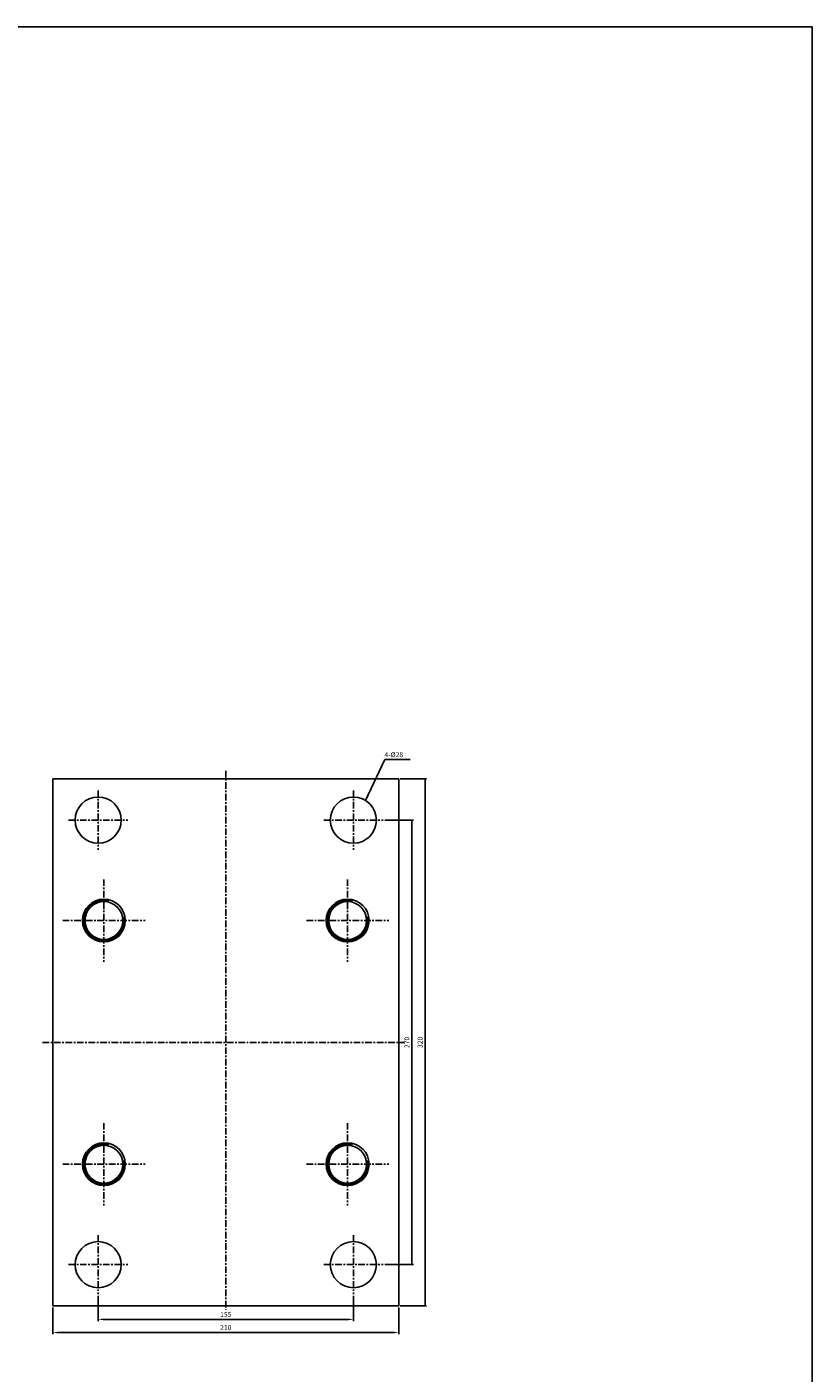
# Model space of a CAD drawing. Units: millimetres. Extents: x 381 to 4692, y 220 to 3347.
# Drawn here: x 4216 to 4692, y 2529 to 3347 of the extents above; entities that cross this region are included whole.
import ezdxf
from ezdxf.enums import TextEntityAlignment as Align

# ---------------------------------------------------------------- set-up
doc = ezdxf.new("R2010")
doc.units = ezdxf.units.MM
doc.linetypes.add('CENTER', pattern=[7, 4, -1, 1, -1])
doc.layers.add('CENTER', color=1, linetype='Continuous')
doc.layers.add('DIM', color=5, linetype='Continuous')
doc.styles.add('ROMANSS', font='ROMANSS.SHX', dxfattribs={"bigfont": 'LMP'})

msp = doc.modelspace()

# ---------------------------------------------------------------- linework, layer by layer
at = {"linetype": 'Continuous'}
for p, q in [((4231.27, 2889.82), (4231.27, 2569.82)), ((4231.27, 2889.82), (4441.27, 2889.82)), ((4441.27, 2889.82), (4441.27, 2569.82)), ((4231.27, 2569.82), (4441.27, 2569.82))]:
    msp.add_line(p, q, dxfattribs=at)
at = {"color": 4}
msp.add_lwpolyline([(381.3, 524.77), (4692.31, 524.77), (4692.31, 3346.57), (381.3, 3346.57)], close=True, dxfattribs=at)
at = {"linetype": 'Continuous'}
for centre, radius in [((4258.77, 2864.82), 14), ((4413.77, 2864.82), 14), ((4262.27, 2803.82), 13), ((4410.27, 2803.82), 13), ((4262.27, 2655.82), 13), ((4410.27, 2655.82), 13), ((4258.77, 2594.82), 14), ((4413.77, 2594.82), 14)]:
    msp.add_circle(centre, radius, dxfattribs=at)
at = {"color": 7, "linetype": 'Continuous'}
for centre in [(4262.27, 2803.82), (4410.27, 2803.82), (4262.27, 2655.82), (4410.27, 2655.82)]:
    msp.add_circle(centre, 11.5, dxfattribs=at)
at = {"color": 2, "linetype": 'Continuous'}
for centre in [(4262.27, 2803.82), (4410.27, 2803.82), (4262.27, 2655.82), (4410.27, 2655.82)]:
    msp.add_arc(centre, 12.25, 76.31778, 10.99797, dxfattribs=at)
at = {"layer": 'CENTER', "linetype": 'CENTER'}
for p, q in [((4336.27, 2894.78), (4336.27, 2567.53)), ((4258.77, 2882.82), (4258.77, 2846.82)), ((4413.77, 2882.82), (4413.77, 2846.82)), ((4240.77, 2864.82), (4276.77, 2864.82)), ((4395.77, 2864.82), (4431.77, 2864.82)), ((4262.27, 2828.82), (4262.27, 2778.82)), ((4410.27, 2828.82), (4410.27, 2778.82)), ((4237.27, 2803.82), (4287.27, 2803.82)), ((4385.27, 2803.82), (4435.27, 2803.82)), ((4224.97, 2729.82), (4444.37, 2729.82)), ((4262.27, 2680.82), (4262.27, 2630.82)), ((4410.27, 2680.82), (4410.27, 2630.82)), ((4237.27, 2655.82), (4287.27, 2655.82)), ((4385.27, 2655.82), (4435.27, 2655.82)), ((4258.77, 2612.82), (4258.77, 2576.82)), ((4413.77, 2612.82), (4413.77, 2576.82)), ((4240.77, 2594.82), (4276.77, 2594.82)), ((4395.77, 2594.82), (4431.77, 2594.82))]:
    msp.add_line(p, q, dxfattribs=at)
at = {"layer": 'DIM', "linetype": 'Continuous'}
for p, q in [((4421.14, 2876.72), (4432.84, 2901.55)), ((4432.84, 2901.55), (4448.19, 2901.55)), ((4442.27, 2889.82), (4458.27, 2889.82)), ((4457.27, 2569.82), (4457.27, 2889.82)), ((4432.77, 2864.82), (4450.27, 2864.82)), ((4449.27, 2594.82), (4449.27, 2864.82)), ((4432.77, 2594.82), (4450.27, 2594.82)), ((4258.77, 2575.82), (4258.77, 2560.58)), ((4413.77, 2575.82), (4413.77, 2560.58)), ((4231.27, 2568.82), (4231.27, 2552.58)), ((4441.27, 2568.82), (4441.27, 2552.58)), ((4442.27, 2569.82), (4458.27, 2569.82)), ((4261.77, 2561.58), (4410.77, 2561.58)), ((4234.27, 2553.58), (4438.27, 2553.58))]:
    msp.add_line(p, q, dxfattribs=at)
for points in [[(4456.77, 2886.82), (4457.77, 2886.82), (4457.27, 2889.82)], [(4422.87, 2879.22), (4421.97, 2879.65), (4421.14, 2876.72)], [(4448.77, 2861.82), (4449.77, 2861.82), (4449.27, 2864.82)], [(4448.77, 2597.82), (4449.77, 2597.82), (4449.27, 2594.82)], [(4456.77, 2572.82), (4457.77, 2572.82), (4457.27, 2569.82)], [(4261.77, 2562.08), (4261.77, 2561.08), (4258.77, 2561.58)], [(4410.77, 2562.08), (4410.77, 2561.08), (4413.77, 2561.58)], [(4234.27, 2554.08), (4234.27, 2553.08), (4231.27, 2553.58)], [(4438.27, 2554.08), (4438.27, 2553.08), (4441.27, 2553.58)]]:
    msp.add_solid(points, dxfattribs=at)

# ---------------------------------------------------------------- texts
at = {"layer": 'DIM', "linetype": 'Continuous', "style": 'ROMANSS'}
msp.add_text('4-%%c28', height=3, dxfattribs=at).set_placement((4432.69, 2904.55), align=Align.MIDDLE_LEFT)
for s, p in [('270', (4446.27, 2729.82)), ('320', (4454.27, 2729.82))]:
    msp.add_text(s, height=3, rotation=90, dxfattribs=at).set_placement(p, align=Align.MIDDLE_CENTER)
for s, p in [('155', (4336.27, 2564.58)), ('210', (4336.27, 2556.58))]:
    msp.add_text(s, height=3, dxfattribs=at).set_placement(p, align=Align.MIDDLE_CENTER)

doc.saveas('drawing.dxf')
